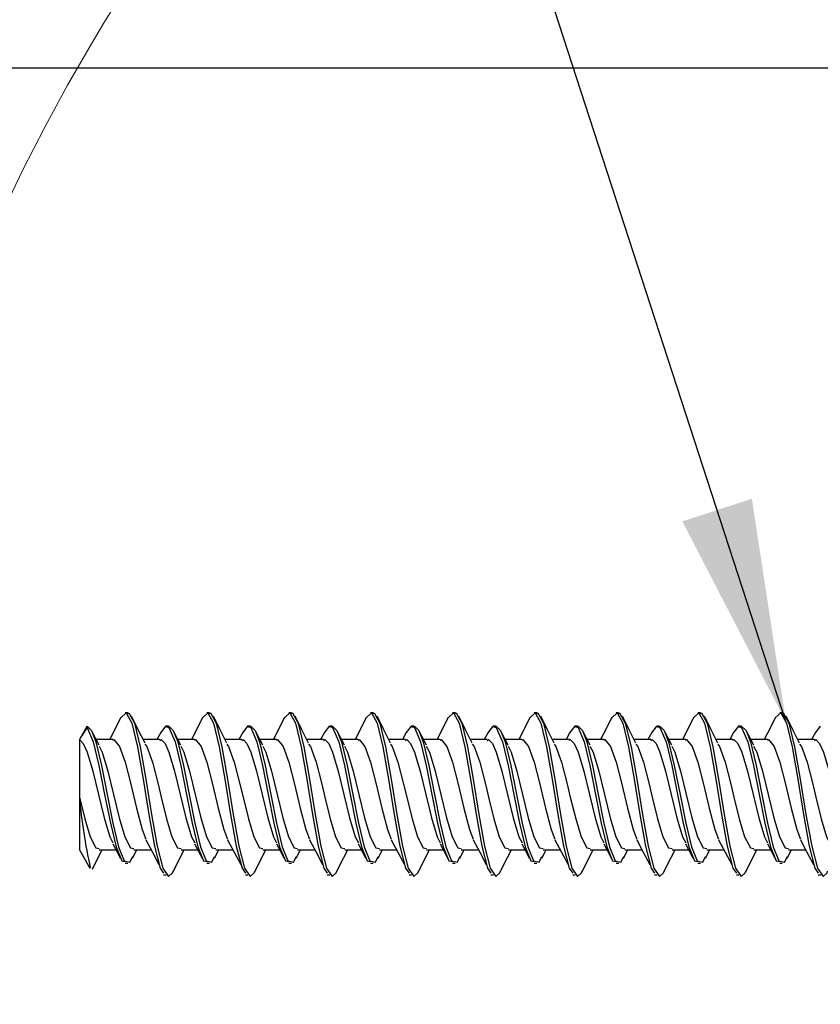
# Model space of a CAD drawing. Units: inches. Extents: x 0.2 to 10.8, y 0.2 to 8.2.
# Drawn here: x 5.8 to 6.1, y 6.9 to 7.2 of the extents above; entities that cross this region are included whole.
import ezdxf

# ---------------------------------------------------------------- set-up
doc = ezdxf.new("R2010")
doc.units = ezdxf.units.IN
doc.header["$MEASUREMENT"] = 0
doc.layers.add('SLD-0', color=179, linetype='Continuous')
doc.styles.add('SLDTEXTSTYLE3', font='TAHOMA.TTF')
doc.styles.get("Standard").update_dxf_attribs({"font": 'GOTHIC.TTF'})
doc.dimstyles.new('SLDDIMSTYLE0', dxfattribs={"dimtxt": 0.18, "dimasz": 0.0849609375, "dimexe": 0, "dimexo": 0.0625, "dimgap": 0, "dimtad": 0, "dimtih": 1, "dimtoh": 1, "dimdec": 0, "dimrnd": 1e-09, "dimzin": 0, "dimdsep": 46, "dimlunit": 5, "dimtxsty": 'Standard', "dimsah": 1, "dimcen": 0.09, "dimadec": 0, "dimazin": 0, "dimtfac": 0.0849609375, "dimtdec": 0, "dimtofl": 0, "dimtmove": 0, "dimatfit": 3, "dimfxl": 1, "dimfrac": 2, "dimtolj": 1, "dimtzin": 0, "dimarcsym": 0})
doc.dimstyles.new('SLDDIMSTYLE2', dxfattribs={"dimtxt": 0.0849609375, "dimasz": 0.0849609375, "dimexe": 0, "dimexo": 0.0625, "dimgap": 0.021240234375, "dimtad": 0, "dimdec": 6, "dimlfac": 8, "dimrnd": 1e-09, "dimzin": 12, "dimdsep": 46, "dimlunit": 5, "dimtxsty": 'SLDTEXTSTYLE3', "dimsah": 1, "dimcen": 0.09, "dimadec": 0, "dimazin": 3, "dimtfac": 1, "dimtdec": 3, "dimtmove": 0, "dimatfit": 0, "dimfxl": 1, "dimfrac": 2, "dimtolj": 1, "dimtzin": 12, "dimarcsym": 0})

# ---------------------------------------------------------------- blocks, each defined once
blk = doc.blocks.new('_D')
at = {"layer": 'SLD-0', "color": 7}
for p, q in [((5.58788768155092, 7.214456406745529), (5.58788768155092, 7.377842825014761)), ((6.246041028383149, 7.214456406745529), (5.527887681550919, 7.214456406745529)), ((5.57983984681186, 6.961910112996534), (5.579839846811859, 7.045552083424021)), ((6.29454102838315, 6.776956406745529), (5.527887681550919, 6.776956406745529)), ((5.58788768155092, 6.776956406745529), (5.58788768155092, 6.613569988476298))]:
    blk.add_line(p, q, dxfattribs=at)
for points in [[(5.58788768155092, 7.214456406745529), (5.600958595012458, 7.299417344245529), (5.574816768089382, 7.299417344245529)], [(5.58788768155092, 6.776956406745529), (5.574816768089382, 6.691995469245529), (5.600958595012458, 6.691995469245529)]]:
    blk.add_solid(points, dxfattribs=at)
at = {"layer": 'SLD-0', "color": 7, "char_height": 0.08333333333333333, "attachment_point": 1, "rotation": 90.00000000000041, "style": 'SLDTEXTSTYLE3'}
for s, insert in [('"', (5.543348780234363, 7.057048994777386)), ('2', (5.594305577996359, 6.973407024349901)), ('1', (5.480895085871437, 6.973407024349899)), ('3', (5.543348780234364, 6.889765053922413))]:
    blk.add_mtext(s, dxfattribs=dict(at, insert=insert))

msp = doc.modelspace()

# ---------------------------------------------------------------- linework, layer by layer
at = {"color": 7, "linetype": 'Continuous', "lineweight": 25}
for p, q in [((5.840503133741183, 6.968362651113595), (5.839526565022587, 6.968362651113595)), ((5.871753112738758, 6.968362651113595), (5.870776580686407, 6.968362651113595)), ((5.903003128402577, 6.968362651113595), (5.902026559683982, 6.968362651113595)), ((5.934253144066396, 6.968362651113595), (5.933276575347802, 6.968362651113595)), ((5.965503123063972, 6.968362651113595), (5.964526554345378, 6.968362651113595)), ((5.996753138727791, 6.968362651113595), (5.995776570009197, 6.968362651113595)), ((6.028003117725367, 6.968362651113595), (6.027026549006773, 6.968362651113595)), ((6.059253133389186, 6.968362651113595), (6.058276564670591, 6.968362651113595)), ((6.090503130719884, 6.968362651113595), (6.089526562001289, 6.968362651113595)), ((5.824883790843831, 6.963130231558952), (5.822041020350425, 6.958206395106198)), ((5.824972889814552, 6.962687890002253), (5.824972889814552, 6.96328041649067)), ((5.856025494425547, 6.963279243170891), (5.855048925706952, 6.963279243170891)), ((5.887275510089366, 6.963279243170891), (5.886298941370772, 6.963279243170891)), ((5.918525489086942, 6.963279243170891), (5.917548920368347, 6.963279243170891)), ((5.949775504750761, 6.963279243170891), (5.948798936032166, 6.963279243170891)), ((5.981025483748337, 6.963279243170891), (5.980048915029743, 6.963279243170891)), ((6.012275499412156, 6.963279243170891), (6.011298930693561, 6.963279243170891)), ((6.043525478409732, 6.963279243170891), (6.04254894635738, 6.963279243170891)), ((6.074775494073551, 6.963279243170891), (6.073798925354956, 6.963279243170891)), ((5.822041020350425, 6.958206395106198), (5.822041020350425, 6.958099036346415)), ((5.822041020350425, 6.958099036346415), (5.822041020350425, 6.93611982358549)), ((5.834797242989453, 6.958206395106198), (5.828401696871347, 6.958206395106198)), ((5.852791751782018, 6.958206395106198), (5.846365406019713, 6.958206395106198)), ((5.866047221987029, 6.958206395106198), (5.859651712535166, 6.958206395106198)), ((5.884041767445837, 6.958206395106198), (5.877615421683532, 6.958206395106198)), ((5.897297237650847, 6.958206395106198), (5.890901691532742, 6.958206395106198)), ((5.915291746443413, 6.958206395106198), (5.908865437347351, 6.958206395106198)), ((5.928547253314666, 6.958206395106198), (5.922151707196561, 6.958206395106198)), ((5.946541762107232, 6.958206395106198), (5.940115416344927, 6.958206395106198)), ((5.959797232312242, 6.958206395106198), (5.95340172286038, 6.958206395106198)), ((5.977791777771051, 6.958206395106198), (5.971365432008746, 6.958206395106198)), ((5.991047247976062, 6.958206395106198), (5.984651701857956, 6.958206395106198)), ((6.009041756768627, 6.958206395106198), (6.002615411006322, 6.958206395106198)), ((6.022297226973637, 6.958206395106198), (6.015901717521775, 6.958206395106198)), ((6.040291772432446, 6.958206395106198), (6.033865426670141, 6.958206395106198)), ((6.053547242637457, 6.958206395106198), (6.047151696519351, 6.958206395106198)), ((6.071541751430022, 6.958206395106198), (6.065115405667717, 6.958206395106198)), ((6.084797258301275, 6.958206395106198), (6.07840171218317, 6.958206395106198)), ((6.102791767093841, 6.958206395106198), (6.096365421331535, 6.958206395106198)), ((5.822041020350425, 6.93611982358549), (5.822041020350425, 6.916318292334469)), ((5.821911515179813, 6.91624319986861), (5.826088276929505, 6.909009096770919)), ((5.829622499435199, 6.916019095790813), (5.836004222379657, 6.916019095790813)), ((5.842879546288661, 6.916019095790813), (5.849454463667988, 6.916019095790813)), ((5.860872515099017, 6.916019095790813), (5.867254201377233, 6.916019095790813)), ((5.874129525286238, 6.916019095790813), (5.880704479331808, 6.916019095790813)), ((5.892122494096593, 6.916019095790813), (5.898504217041052, 6.916019095790813)), ((5.905379540950057, 6.916019095790813), (5.911954458329383, 6.916019095790813)), ((5.923372509760412, 6.916019095790813), (5.929754196038628, 6.916019095790813)), ((5.936629556613876, 6.916019095790813), (5.943204473993203, 6.916019095790813)), ((5.954622525424232, 6.916019095790813), (5.961004211702447, 6.916019095790813)), ((5.967879535611452, 6.916019095790813), (5.974454452990779, 6.916019095790813)), ((5.985872504421807, 6.916019095790813), (5.992254227366266, 6.916019095790813)), ((5.999129551275271, 6.916019095790813), (6.005704468654598, 6.916019095790813)), ((6.017122520085627, 6.916019095790813), (6.023504206363842, 6.916019095790813)), ((6.030379530272847, 6.916019095790813), (6.036954447652174, 6.916019095790813)), ((6.048372499083202, 6.916019095790813), (6.054754222027661, 6.916019095790813)), ((6.061629545936666, 6.916019095790813), (6.068204463315992, 6.916019095790813)), ((6.079622514747022, 6.916019095790813), (6.086004201025237, 6.916019095790813)), ((6.092879543267363, 6.916019095790813), (6.09945446064669, 6.916019095790813)), ((5.839527371679935, 6.910940967787115), (5.840503940398531, 6.910940967787115)), ((5.870777387343755, 6.910940967787115), (5.871753956062349, 6.910940967787115)), ((5.902027403007573, 6.910940967787115), (5.903003935059925, 6.910940967787115)), ((5.93327738200515, 6.910940967787115), (5.934253950723744, 6.910940967787115)), ((5.964527397668968, 6.910940967787115), (5.96550392972132, 6.910940967787115)), ((5.995777376666545, 6.910940967787115), (5.996753945385139, 6.910940967787115)), ((6.027027392330364, 6.910940967787115), (6.028003961048959, 6.910940967787115)), ((6.058277371327939, 6.910940967787115), (6.059253940046535, 6.910940967787115)), ((6.089527386991759, 6.910940967787115), (6.090503955710354, 6.910940967787115)), ((5.827203664044458, 6.909248454005844), (5.826981979938705, 6.908552088716982)), ((5.854211248717202, 6.906426619937246), (5.855187817435796, 6.906426619937246)), ((5.885461227714778, 6.906426619937246), (5.886437796433373, 6.906426619937246)), ((5.916711243378597, 6.906426619937246), (5.917687812097191, 6.906426619937246)), ((5.947961259042415, 6.906426619937246), (5.948937791094767, 6.906426619937246)), ((5.979211238039992, 6.906426619937246), (5.980187806758586, 6.906426619937246)), ((6.010461253703811, 6.906426619937246), (6.011437822422406, 6.906426619937246)), ((6.041711232701386, 6.906426619937246), (6.042687801419982, 6.906426619937246)), ((6.072961248365206, 6.906426619937246), (6.073937817083801, 6.906426619937246)), ((6.104211245695903, 6.906426619937246), (6.105187796081377, 6.906426619937246))]:
    msp.add_line(p, q, dxfattribs=at)
at = {"color": 7, "linetype": 'Continuous', "lineweight": 25, "flags": 128}
for points in [[(5.83783515122861, 6.96644427327486), (5.839906243969837, 6.968273478810388), (5.842072192281951, 6.964366910606063), (5.844238103927822, 6.955369894540361), (5.846404088906178, 6.942963211196759), (5.848570110550778, 6.929464167138867), (5.850736205527864, 6.917393053252073), (5.852902373837436, 6.909005576811582), (5.854213522024273, 6.907105972089312)], [(5.84050298707621, 6.967937909353582), (5.840882812688432, 6.968273478810388), (5.843048761000546, 6.964366910606063), (5.845214672646416, 6.955369894540361), (5.847380657624773, 6.942963211196759), (5.849546679269372, 6.929464167138867), (5.851712774246459, 6.917393053252073), (5.85387894255603, 6.909005576811582), (5.856045220864332, 6.905867533062532), (5.857600566230183, 6.907215677488653), (5.857819280370245, 6.907811723936407)], [(5.847107200783769, 6.956735638763167), (5.844539170449875, 6.961828433264104), (5.841973413423053, 6.967013920027585)], [(5.869085130226186, 6.96644427327486), (5.871156259633656, 6.968273478810388), (5.873322171279526, 6.964366910606063), (5.87548811959164, 6.955369894540361), (5.877654104569997, 6.942963211196759), (5.879820089548354, 6.929464167138867), (5.88198618452544, 6.917393053252073), (5.884152352835012, 6.909005576811582), (5.885463537688093, 6.907105972089312)], [(5.871753002740029, 6.967937909353582), (5.872132828352251, 6.968273478810388), (5.874298739998122, 6.964366910606063), (5.876464688310235, 6.955369894540361), (5.878630636622349, 6.942963211196759), (5.880796658266949, 6.929464167138867), (5.882962753244034, 6.917393053252073), (5.885128921553607, 6.909005576811582), (5.887295199861908, 6.905867533062532), (5.888850581894002, 6.907215677488653), (5.889069259367822, 6.907811723936407)], [(5.878357179781346, 6.956735638763167), (5.875789149447451, 6.961828433264104), (5.873223392420629, 6.967013920027585)], [(5.900335145890006, 6.96644427327486), (5.902406275297476, 6.968273478810388), (5.904572186943346, 6.964366910606063), (5.906738135255459, 6.955369894540361), (5.908904083567573, 6.942963211196759), (5.911070105212173, 6.929464167138867), (5.913236200189258, 6.917393053252073), (5.915402368498831, 6.909005576811582), (5.916713516685668, 6.907105972089312)], [(5.903003018403848, 6.967937909353582), (5.903382807349827, 6.968273478810388), (5.905548755661941, 6.964366910606063), (5.907714667307811, 6.955369894540361), (5.909880652286168, 6.942963211196759), (5.912046673930767, 6.929464167138867), (5.914212768907854, 6.917393053252073), (5.916378937217425, 6.909005576811582), (5.918545215525727, 6.905867533062532), (5.920100560891578, 6.907215677488653), (5.92031927503164, 6.907811723936407)], [(5.909607195445164, 6.956735638763167), (5.907039165111271, 6.961828433264104), (5.904473408084447, 6.967013920027585)], [(5.931585124887581, 6.96644427327486), (5.933656254295051, 6.968273478810388), (5.935822165940921, 6.964366910606063), (5.937988114253035, 6.955369894540361), (5.940154099231392, 6.942963211196759), (5.942320120875991, 6.929464167138867), (5.944486179186835, 6.917393053252073), (5.94665238416265, 6.909005576811582), (5.947963532349488, 6.907105972089312)], [(5.934252997401424, 6.967937909353582), (5.934632823013646, 6.968273478810388), (5.936798734659517, 6.964366910606063), (5.93896468297163, 6.955369894540361), (5.941130631283744, 6.942963211196759), (5.943296652928344, 6.929464167138867), (5.945462747905429, 6.917393053252073), (5.947628916215002, 6.909005576811582), (5.949795194523303, 6.905867533062532), (5.951350576555397, 6.907215677488653), (5.951569254029216, 6.907811723936407)], [(5.940857174442741, 6.956735638763167), (5.938289180775089, 6.961828433264104), (5.935723387082024, 6.967013920027585)], [(5.962835140551401, 6.96644427327486), (5.96490626995887, 6.968273478810388), (5.967072181604741, 6.964366910606063), (5.969238129916854, 6.955369894540361), (5.971404078228968, 6.942963211196759), (5.973570099873568, 6.929464167138867), (5.975736194850654, 6.917393053252073), (5.977902363160226, 6.909005576811582), (5.979213511347064, 6.907105972089312)], [(5.965503013065243, 6.967937909353582), (5.965882838677465, 6.968273478810388), (5.968048750323335, 6.964366910606063), (5.970214661969206, 6.955369894540361), (5.972380646947562, 6.942963211196759), (5.974546668592162, 6.929464167138867), (5.976712763569249, 6.917393053252073), (5.978878931878821, 6.909005576811582), (5.981045210187122, 6.905867533062532), (5.982600592219216, 6.907215677488653), (5.982819269693035, 6.907811723936407)], [(5.972107190106559, 6.956735638763167), (5.969539159772665, 6.961828433264104), (5.966973402745842, 6.967013920027585)], [(5.99408515621522, 6.96644427327486), (5.996156248956447, 6.968273478810388), (5.99832219726856, 6.964366910606063), (6.00048810891443, 6.955369894540361), (6.002654093892787, 6.942963211196759), (6.004820115537387, 6.929464167138867), (6.006986210514473, 6.917393053252073), (6.009152378824045, 6.909005576811582), (6.010463527010883, 6.907105972089312)], [(5.996752992062819, 6.967937909353582), (5.997132817675041, 6.968273478810388), (5.999298729320912, 6.964366910606063), (6.001464677633026, 6.955369894540361), (6.003630662611382, 6.942963211196759), (6.005796684255982, 6.929464167138867), (6.007962742566825, 6.917393053252073), (6.01012894754264, 6.909005576811582), (6.012295225850941, 6.905867533062532), (6.013850571216793, 6.907215677488653), (6.014069285356855, 6.907811723936407)], [(6.003357169104135, 6.956735638763167), (6.000789175436484, 6.961828433264104), (5.998223418409662, 6.967013920027585)], [(6.025335135212796, 6.96644427327486), (6.027406264620265, 6.968273478810388), (6.029572176266136, 6.964366910606063), (6.03173812457825, 6.955369894540361), (6.033904072890363, 6.942963211196759), (6.036070094534963, 6.929464167138867), (6.038236189512049, 6.917393053252073), (6.040402357821621, 6.909005576811582), (6.041713542674701, 6.907105972089312)], [(6.028003007726638, 6.967937909353582), (6.02838283333886, 6.968273478810388), (6.03054874498473, 6.964366910606063), (6.032714693296844, 6.955369894540361), (6.034880641608958, 6.942963211196759), (6.037046663253558, 6.929464167138867), (6.039212758230644, 6.917393053252073), (6.041378926540216, 6.909005576811582), (6.043545204848518, 6.905867533062532), (6.045100586880611, 6.907215677488653), (6.045319264354431, 6.907811723936407)], [(6.034607184767955, 6.956735638763167), (6.03203915443406, 6.961828433264104), (6.029473397407237, 6.967013920027585)], [(6.056585150876614, 6.96644427327486), (6.058656243617841, 6.968273478810388), (6.060822191929955, 6.964366910606063), (6.062988103575825, 6.955369894540361), (6.065154088554182, 6.942963211196759), (6.067320110198782, 6.929464167138867), (6.069486205175868, 6.917393053252073), (6.07165237348544, 6.909005576811582), (6.072963521672277, 6.907105972089312)], [(6.059252986724214, 6.967937909353582), (6.059632812336436, 6.968273478810388), (6.06179876064855, 6.964366910606063), (6.06396467229442, 6.955369894540361), (6.066130657272777, 6.942963211196759), (6.068296678917377, 6.929464167138867), (6.070462773894462, 6.917393053252073), (6.072628942204035, 6.909005576811582), (6.074795220512336, 6.905867533062532), (6.076350565878188, 6.907215677488653), (6.07656928001825, 6.907811723936407)], [(6.065857200431774, 6.956735638763167), (6.063289170097879, 6.961828433264104), (6.060723413071057, 6.967013920027585)], [(6.087835129874191, 6.96644427327486), (6.08990625928166, 6.968273478810388), (6.092072189260652, 6.964366910606063), (6.094238119239645, 6.955369894540361), (6.096404085884879, 6.942963211196759), (6.098570107529479, 6.929464167138867), (6.100736202506566, 6.917393053252073), (6.102902370816137, 6.909005576811582), (6.104213537336097, 6.907105972089312)], [(6.090503002388033, 6.967937909353582), (6.090882828000255, 6.968273478810388), (6.093048739646125, 6.964366910606063), (6.095214687958239, 6.955369894540361), (6.097380654603475, 6.942963211196759), (6.099546676248075, 6.929464167138867), (6.101712752892039, 6.917393053252073), (6.103878939534733, 6.909005576811582), (6.106045199509913, 6.905867533062532), (6.107600581542006, 6.907215677488653), (6.107819277348947, 6.907811723936407)], [(6.09710717942935, 6.956735638763167), (6.094539167428577, 6.961828433264104), (6.091973410401754, 6.967013920027585)], [(5.824972889814552, 6.96328041649067), (5.82665341373433, 6.961635422160452), (5.828344497532119, 6.957202620035226), (5.830511765828984, 6.94824667016179), (5.832678850794633, 6.937210424320111), (5.834845715762825, 6.926157165341635), (5.837012434066043, 6.91715017605781), (5.839178969038046, 6.911872583691674), (5.84134539401132, 6.911309390197734), (5.842440358028869, 6.913461258672498)], [(5.837839954506456, 6.966573338450554), (5.834849272388404, 6.96058236765876), (5.833628836486984, 6.958206395106198)], [(5.854976436544353, 6.963268683292879), (5.853157570889378, 6.960871590984294), (5.851660818179993, 6.958206395106198)], [(5.855049072371925, 6.963117911701272), (5.856222868812128, 6.962687890002253), (5.858617944477343, 6.957202620035226), (5.860785212774208, 6.94824667016179), (5.862952261073614, 6.937210424320111), (5.865119162708049, 6.926157165341635), (5.867285844345024, 6.91715017605781), (5.86945241598327, 6.911872583691674), (5.870785380584749, 6.911526454356856)], [(5.85601984782411, 6.963099725244697), (5.856222868812128, 6.96328041649067), (5.857903429398148, 6.961635422160452), (5.859594513195938, 6.957202620035226), (5.861761781492802, 6.94824667016179), (5.863928829792209, 6.937210424320111), (5.866095731426643, 6.926157165341635), (5.868262413063619, 6.91715017605781), (5.870428984701865, 6.911872583691674), (5.872595373008895, 6.911309390197734), (5.873690373692687, 6.913461258672498)], [(5.869089933504032, 6.966573338450554), (5.866099288052223, 6.96058236765876), (5.86487881548456, 6.958206395106198)], [(5.886226415541929, 6.963268683292879), (5.884407586553197, 6.960871590984294), (5.882910797177569, 6.958206395106198)], [(5.886299088035743, 6.963117911701272), (5.887472884475947, 6.962687890002253), (5.889867923474918, 6.957202620035226), (5.892035191771784, 6.94824667016179), (5.894202276737434, 6.937210424320111), (5.896369141705624, 6.926157165341635), (5.898535860008843, 6.91715017605781), (5.900702394980846, 6.911872583691674), (5.902035359582325, 6.911526454356856)], [(5.887269826821687, 6.963099725244697), (5.887472884475947, 6.96328041649067), (5.889153408395725, 6.961635422160452), (5.890844492193514, 6.957202620035226), (5.893011760490379, 6.94824667016179), (5.895178845456028, 6.937210424320111), (5.89734571042422, 6.926157165341635), (5.899512428727438, 6.91715017605781), (5.901678963699441, 6.911872583691674), (5.903845388672715, 6.911309390197734), (5.904940352690264, 6.913461258672498)], [(5.900339949167851, 6.966573338450554), (5.897349267049799, 6.96058236765876), (5.896128831148379, 6.958206395106198)], [(5.917476431205748, 6.963268683292879), (5.915657602217016, 6.960871590984294), (5.914160812841388, 6.958206395106198)], [(5.91754906703332, 6.963117911701272), (5.918722863473523, 6.962687890002253), (5.921117939138738, 6.957202620035226), (5.923285207435603, 6.94824667016179), (5.925452255735009, 6.937210424320111), (5.927619157369444, 6.926157165341635), (5.929785839006419, 6.91715017605781), (5.931952410644665, 6.911872583691674), (5.933285375246144, 6.911526454356856)], [(5.918519842485505, 6.963099725244697), (5.918722863473523, 6.96328041649067), (5.920403424059543, 6.961635422160452), (5.922094507857333, 6.957202620035226), (5.924261776154197, 6.94824667016179), (5.926428824453605, 6.937210424320111), (5.928595726088038, 6.926157165341635), (5.930762407725013, 6.91715017605781), (5.93292897936326, 6.911872583691674), (5.935095367670291, 6.911309390197734), (5.936190368354083, 6.913461258672498)], [(5.93158996483167, 6.966573338450554), (5.928599282713619, 6.96058236765876), (5.927378810145955, 6.958206395106198)], [(5.948726410203324, 6.963268683292879), (5.946907581214592, 6.960871590984294), (5.945410791838964, 6.958206395106198)], [(5.948799082697139, 6.963117911701272), (5.949972879137342, 6.962687890002253), (5.952367954802557, 6.957202620035226), (5.954535223099422, 6.94824667016179), (5.956702271398829, 6.937210424320111), (5.958869136367019, 6.926157165341635), (5.961035854670238, 6.91715017605781), (5.963202389642241, 6.911872583691674), (5.96453535424372, 6.911526454356856)], [(5.949769821483081, 6.963099725244697), (5.949972879137342, 6.96328041649067), (5.95165340305712, 6.961635422160452), (5.953344486854909, 6.957202620035226), (5.955511755151774, 6.94824667016179), (5.957678840117423, 6.937210424320111), (5.959845705085614, 6.926157165341635), (5.962012423388833, 6.91715017605781), (5.964178958360836, 6.911872583691674), (5.96634538333411, 6.911309390197734), (5.967440347351658, 6.913461258672498)], [(5.962839943829246, 6.966573338450554), (5.959849261711194, 6.96058236765876), (5.958628825809774, 6.958206395106198)], [(5.979976425867143, 6.963268683292879), (5.978157596878411, 6.960871590984294), (5.976660807502783, 6.958206395106198)], [(5.980049061694714, 6.963117911701272), (5.981222894801161, 6.962687890002253), (5.983617933800133, 6.957202620035226), (5.985785202096998, 6.94824667016179), (5.987952287062647, 6.937210424320111), (5.990119152030839, 6.926157165341635), (5.992285870334057, 6.91715017605781), (5.994452405306061, 6.911872583691674), (5.995785369907539, 6.911526454356856)], [(5.9810198371469, 6.963099725244697), (5.981222894801161, 6.96328041649067), (5.982903418720939, 6.961635422160452), (5.984594502518727, 6.957202620035226), (5.986761770815593, 6.94824667016179), (5.988928819114999, 6.937210424320111), (5.991095720749433, 6.926157165341635), (5.993262402386409, 6.91715017605781), (5.995428974024655, 6.911872583691674), (5.997595398997928, 6.911309390197734), (5.998690363015478, 6.913461258672498)], [(5.994089959493065, 6.966573338450554), (5.991099277375014, 6.96058236765876), (5.98987880480735, 6.958206395106198)], [(6.011226404864719, 6.963268683292879), (6.009407575875987, 6.960871590984294), (6.007910786500359, 6.958206395106198)], [(6.011299077358534, 6.963117911701272), (6.012472873798737, 6.962687890002253), (6.014867949463952, 6.957202620035226), (6.017035217760817, 6.94824667016179), (6.019202266060224, 6.937210424320111), (6.021369167694657, 6.926157165341635), (6.023535849331633, 6.91715017605781), (6.025702420969879, 6.911872583691674), (6.027035348905115, 6.911526454356856)], [(6.01226985281072, 6.963099725244697), (6.012472873798737, 6.96328041649067), (6.014153397718514, 6.961635422160452), (6.015844481516304, 6.957202620035226), (6.018011786479412, 6.94824667016179), (6.020178834778818, 6.937210424320111), (6.022345699747009, 6.926157165341635), (6.024512418050228, 6.91715017605781), (6.026678953022231, 6.911872583691674), (6.028845377995505, 6.911309390197734), (6.029940378679297, 6.913461258672498)], [(6.025339938490641, 6.966573338450554), (6.022349256372589, 6.96058236765876), (6.021128820471169, 6.958206395106198)], [(6.042476420528538, 6.963268683292879), (6.040657591539806, 6.960871590984294), (6.039160802164178, 6.958206395106198)], [(6.042549056356109, 6.963117911701272), (6.043722889462556, 6.962687890002253), (6.046117928461528, 6.957202620035226), (6.048285196758393, 6.94824667016179), (6.050452281724042, 6.937210424320111), (6.052619146692233, 6.926157165341635), (6.054785864995452, 6.91715017605781), (6.056952399967455, 6.911872583691674), (6.058285364568935, 6.911526454356856)], [(6.043519831808296, 6.963099725244697), (6.043722889462556, 6.96328041649067), (6.045403413382334, 6.961635422160452), (6.047094497180122, 6.957202620035226), (6.049261765476988, 6.94824667016179), (6.051428850442638, 6.937210424320111), (6.053595715410828, 6.926157165341635), (6.055762433714047, 6.91715017605781), (6.05792896868605, 6.911872583691674), (6.060095393659324, 6.911309390197734), (6.061190357676873, 6.913461258672498)], [(6.05658995415446, 6.966573338450554), (6.053599272036409, 6.96058236765876), (6.052378836134988, 6.958206395106198)], [(6.073726436192358, 6.963268683292879), (6.071907570537382, 6.960871590984294), (6.070410817827997, 6.958206395106198)], [(6.073799072019929, 6.963117911701272), (6.074972868460132, 6.962687890002253), (6.077367944125347, 6.957202620035226), (6.079535212422212, 6.94824667016179), (6.081702260721618, 6.937210424320111), (6.083869162356052, 6.926157165341635), (6.086035843993028, 6.91715017605781), (6.088202415631274, 6.911872583691674), (6.089535361899632, 6.911526454356856)], [(6.074769847472115, 6.963099725244697), (6.074972868460132, 6.96328041649067), (6.076653429046153, 6.961635422160452), (6.078344512843942, 6.957202620035226), (6.080511781140807, 6.94824667016179), (6.082678829440213, 6.937210424320111), (6.084845731074648, 6.926157165341635), (6.087012412711623, 6.91715017605781), (6.089178966016748, 6.911872583691674), (6.091345390990021, 6.911309390197734), (6.09244035500757, 6.913461258672498)], [(6.087839933152036, 6.966573338450554), (6.084849287700227, 6.96058236765876), (6.083628815132564, 6.958206395106198)], [(6.104976415189933, 6.963268683292879), (6.103157586201201, 6.960871590984294), (6.101660796825572, 6.958206395106198)], [(5.824972889814552, 6.962687890002253), (5.827367928813524, 6.957202620035226), (5.829535197110389, 6.94824667016179), (5.831702282076038, 6.937210424320111), (5.833869147044229, 6.926157165341635), (5.836035865347448, 6.91715017605781), (5.838202400319451, 6.911872583691674), (5.839535364920931, 6.911526454356856)], [(5.829567170074368, 6.955953034470546), (5.828162926296311, 6.958668096439252), (5.826760185834223, 6.961432437838677)], [(5.860817149071944, 6.955953034470546), (5.859412941960131, 6.958668096439252), (5.858010201498042, 6.961432437838677)], [(5.892067164735763, 6.955953034470546), (5.890662920957706, 6.958668096439252), (5.889260180495618, 6.961432437838677)], [(5.923317143733339, 6.955953034470546), (5.921912936621526, 6.958668096439252), (5.920510196159436, 6.961432437838677)], [(5.954567159397158, 6.955953034470546), (5.953162952285345, 6.958668096439252), (5.951760175157013, 6.961432437838677)], [(5.985817175060977, 6.955953034470546), (5.984412931282921, 6.958668096439252), (5.983010190820831, 6.961432437838677)], [(6.017067154058553, 6.955953034470546), (6.01566294694674, 6.958668096439252), (6.014260169818407, 6.961432437838677)], [(6.048317169722372, 6.955953034470546), (6.046912925944316, 6.958668096439252), (6.045510185482227, 6.961432437838677)], [(6.079567148719947, 6.955953034470546), (6.078162941608134, 6.958668096439252), (6.076760201146046, 6.961432437838677)], [(5.822041020350425, 6.958099036346415), (5.823512033357157, 6.956559054136421), (5.8249999861682, 6.953304265069356), (5.827167254465064, 6.946086001788682), (5.829334302764471, 6.937191651203646), (5.831501167732662, 6.928282634121372), (5.83366788603588, 6.921023304648432), (5.834844799106746, 6.918713038003496)], [(5.829546123650831, 6.955561145664345), (5.830712476843686, 6.953304265069356), (5.832879745140551, 6.946086001788682), (5.835046793439957, 6.937191651203646), (5.837213695074392, 6.928282634121372), (5.839380376711367, 6.921023304648432), (5.841546948349613, 6.9167700204494), (5.842879546288661, 6.916490770341988)], [(5.834797242989453, 6.957923625039449), (5.835170322012945, 6.958146555797467), (5.837336233658815, 6.955508932934178), (5.839502181970929, 6.94943641641774), (5.841668166949286, 6.941061846494819), (5.843834188593886, 6.931949845090771), (5.846000246904729, 6.923802312545095), (5.847412080595105, 6.920111635180115)], [(5.84709891421283, 6.956344336616857), (5.847784682957438, 6.955508932934178), (5.849950631269551, 6.94943641641774), (5.852116579581665, 6.941061846494819), (5.853291036014244, 6.93611982358549), (5.855333052424696, 6.927797466392737), (5.857373345521723, 6.921023304648432), (5.859539917159969, 6.9167700204494), (5.860872515099017, 6.916490770341988)], [(5.852791751782018, 6.957827999477456), (5.853291036014244, 6.958099036346415), (5.854762012354733, 6.956559054136421), (5.856249965165775, 6.953304265069356), (5.858417233462641, 6.946086001788682), (5.86058431842829, 6.937191651203646), (5.86275118339648, 6.928282634121372), (5.864917901699699, 6.921023304648432), (5.866094814770566, 6.918713038003496)], [(5.860796102648407, 6.955561145664345), (5.861962455841263, 6.953304265069356), (5.864129724138127, 6.946086001788682), (5.866296809103777, 6.937191651203646), (5.868463674071967, 6.928282634121372), (5.870630392375186, 6.921023304648432), (5.872796927347189, 6.9167700204494), (5.874129525286238, 6.916490770341988)], [(5.866047221987029, 6.957923625039449), (5.866420337676765, 6.958146555797467), (5.868586249322635, 6.955508932934178), (5.870752197634748, 6.94943641641774), (5.872918145946862, 6.941061846494819), (5.875084167591462, 6.931949845090771), (5.877250262568547, 6.923802312545095), (5.878662096258925, 6.920111635180115)], [(5.878348929876649, 6.956344336616857), (5.879034698621257, 6.955508932934178), (5.881200610267127, 6.94943641641774), (5.883366595245484, 6.941061846494819), (5.88454101501182, 6.93611982358549), (5.886583068088515, 6.927797466392737), (5.888623361185542, 6.921023304648432), (5.890789896157545, 6.9167700204494), (5.892122494096593, 6.916490770341988)], [(5.884041767445837, 6.957827999477456), (5.88454101501182, 6.958099036346415), (5.886012028018552, 6.956559054136421), (5.887499980829594, 6.953304265069356), (5.889667249126459, 6.946086001788682), (5.891834297425866, 6.937191651203646), (5.8940011990603, 6.928282634121372), (5.896167880697275, 6.921023304648432), (5.897344830434385, 6.918713038003496)], [(5.892046118312226, 6.955561145664345), (5.893212471505081, 6.953304265069356), (5.895379739801946, 6.946086001788682), (5.897546788101352, 6.937191651203646), (5.899713689735787, 6.928282634121372), (5.901880371372762, 6.921023304648432), (5.904046943011009, 6.9167700204494), (5.905379540950057, 6.916490770341988)], [(5.897297237650847, 6.957923625039449), (5.89767031667434, 6.958146555797467), (5.89983622832021, 6.955508932934178), (5.902002176632324, 6.94943641641774), (5.904168161610681, 6.941061846494819), (5.90633418325528, 6.931949845090771), (5.908500241566124, 6.923802312545095), (5.9099120752565, 6.920111635180115)], [(5.909598908874225, 6.956344336616857), (5.910284677618833, 6.955508932934178), (5.912450625930946, 6.94943641641774), (5.91461657424306, 6.941061846494819), (5.915791030675639, 6.93611982358549), (5.917833083752334, 6.927797466392737), (5.919873340183118, 6.921023304648432), (5.922039911821364, 6.9167700204494), (5.923372509760412, 6.916490770341988)], [(5.915291746443413, 6.957827999477456), (5.915791030675639, 6.958099036346415), (5.917262043682372, 6.956559054136421), (5.918749959827171, 6.953304265069356), (5.920917228124035, 6.946086001788682), (5.923084313089685, 6.937191651203646), (5.925251178057876, 6.928282634121372), (5.927417896361095, 6.921023304648432), (5.928594809431961, 6.918713038003496)], [(5.923296097309803, 6.955561145664345), (5.924462450502658, 6.953304265069356), (5.926629755465766, 6.946086001788682), (5.928796803765172, 6.937191651203646), (5.930963668733363, 6.928282634121372), (5.933130387036582, 6.921023304648432), (5.935296922008584, 6.9167700204494), (5.936629556613876, 6.916490770341988)], [(5.928547253314666, 6.957923625039449), (5.928920332338159, 6.958146555797467), (5.93108624398403, 6.955508932934178), (5.933252192296143, 6.94943641641774), (5.935418140608257, 6.941061846494819), (5.937584162252857, 6.931949845090771), (5.939750257229942, 6.923802312545095), (5.94116209092032, 6.920111635180115)], [(5.940848924538044, 6.956344336616857), (5.941534693282652, 6.955508932934178), (5.943700604928522, 6.94943641641774), (5.945866589906879, 6.941061846494819), (5.947041009673215, 6.93611982358549), (5.94908306274991, 6.927797466392737), (5.951123355846937, 6.921023304648432), (5.95328989081894, 6.9167700204494), (5.954622525424232, 6.916490770341988)], [(5.946541762107232, 6.957827999477456), (5.947041009673215, 6.958099036346415), (5.948512022679947, 6.956559054136421), (5.949999975490989, 6.953304265069356), (5.952167243787854, 6.946086001788682), (5.95433429208726, 6.937191651203646), (5.956501193721695, 6.928282634121372), (5.95866787535867, 6.921023304648432), (5.95984482509578, 6.918713038003496)], [(5.954546112973621, 6.955561145664345), (5.955712466166476, 6.953304265069356), (5.957879734463341, 6.946086001788682), (5.960046819428991, 6.937191651203646), (5.962213684397182, 6.928282634121372), (5.9643804027004, 6.921023304648432), (5.966546937672404, 6.9167700204494), (5.967879535611452, 6.916490770341988)], [(5.959797232312242, 6.957923625039449), (5.960170311335735, 6.958146555797467), (5.962336259647849, 6.955508932934178), (5.964502171293719, 6.94943641641774), (5.966668156272076, 6.941061846494819), (5.968834177916675, 6.931949845090771), (5.971000272893762, 6.923802312545095), (5.972412106584138, 6.920111635180115)], [(5.972098940201863, 6.956344336616857), (5.972784672280228, 6.955508932934178), (5.974950620592342, 6.94943641641774), (5.977116568904455, 6.941061846494819), (5.978291025337034, 6.93611982358549), (5.98033307841373, 6.927797466392737), (5.982373371510756, 6.921023304648432), (5.984539906482759, 6.9167700204494), (5.985872504421807, 6.916490770341988)], [(5.977791777771051, 6.957827999477456), (5.978291025337034, 6.958099036346415), (5.979762038343766, 6.956559054136421), (5.981249954488566, 6.953304265069356), (5.98341722278543, 6.946086001788682), (5.98558430775108, 6.937191651203646), (5.987751172719271, 6.928282634121372), (5.98991789102249, 6.921023304648432), (5.991094804093356, 6.918713038003496)], [(5.98579612863744, 6.955561145664345), (5.986962481830295, 6.953304265069356), (5.989129750127161, 6.946086001788682), (5.991296798426567, 6.937191651203646), (5.993463663394758, 6.928282634121372), (5.995630381697977, 6.921023304648432), (5.997796953336223, 6.9167700204494), (5.999129551275271, 6.916490770341988)], [(5.991047247976062, 6.957923625039449), (5.991420326999554, 6.958146555797467), (5.993586238645425, 6.955508932934178), (5.995752186957538, 6.94943641641774), (5.997918135269652, 6.941061846494819), (6.000084156914252, 6.931949845090771), (6.002250251891338, 6.923802312545095), (6.003662085581714, 6.920111635180115)], [(6.003348919199439, 6.956344336616857), (6.004034687944046, 6.955508932934178), (6.006200599589917, 6.94943641641774), (6.008366584568274, 6.941061846494819), (6.00954100433461, 6.93611982358549), (6.011583057411305, 6.927797466392737), (6.013623350508332, 6.921023304648432), (6.015789922146578, 6.9167700204494), (6.017122520085627, 6.916490770341988)], [(6.009041756768627, 6.957827999477456), (6.00954100433461, 6.958099036346415), (6.011012017341343, 6.956559054136421), (6.012499970152384, 6.953304265069356), (6.014667238449249, 6.946086001788682), (6.016834286748656, 6.937191651203646), (6.01900118838309, 6.928282634121372), (6.021167870020065, 6.921023304648432), (6.022344819757175, 6.918713038003496)], [(6.017046107635016, 6.955561145664345), (6.018212460827871, 6.953304265069356), (6.020379729124736, 6.946086001788682), (6.022546814090386, 6.937191651203646), (6.024713679058577, 6.928282634121372), (6.026880397361795, 6.921023304648432), (6.029046932333799, 6.9167700204494), (6.030379530272847, 6.916490770341988)], [(6.022297226973637, 6.957923625039449), (6.02267030599713, 6.958146555797467), (6.024836254309244, 6.955508932934178), (6.027002165955114, 6.94943641641774), (6.029168150933471, 6.941061846494819), (6.031334172578071, 6.931949845090771), (6.033500267555157, 6.923802312545095), (6.034912101245533, 6.920111635180115)], [(6.034598934863258, 6.956344336616857), (6.035284666941623, 6.955508932934178), (6.037450615253737, 6.94943641641774), (6.039616600232093, 6.941061846494819), (6.040791019998429, 6.93611982358549), (6.042833073075125, 6.927797466392737), (6.044873366172151, 6.921023304648432), (6.047039901144154, 6.9167700204494), (6.048372499083202, 6.916490770341988)], [(6.040291772432446, 6.957827999477456), (6.040791019998429, 6.958099036346415), (6.042262033005161, 6.956559054136421), (6.043749985816204, 6.953304265069356), (6.045917254113069, 6.946086001788682), (6.048084302412475, 6.937191651203646), (6.050251167380666, 6.928282634121372), (6.052417885683885, 6.921023304648432), (6.053594798754751, 6.918713038003496)], [(6.048296123298835, 6.955561145664345), (6.049462476491691, 6.953304265069356), (6.051629744788555, 6.946086001788682), (6.053796793087962, 6.937191651203646), (6.055963694722396, 6.928282634121372), (6.058130376359371, 6.921023304648432), (6.060296947997617, 6.9167700204494), (6.061629545936666, 6.916490770341988)], [(6.053547242637457, 6.957923625039449), (6.053920321660949, 6.958146555797467), (6.05608623330682, 6.955508932934178), (6.058252181618934, 6.94943641641774), (6.06041816659729, 6.941061846494819), (6.06258418824189, 6.931949845090771), (6.064750246552733, 6.923802312545095), (6.066162080243109, 6.920111635180115)], [(6.065848913860834, 6.956344336616857), (6.066534682605441, 6.955508932934178), (6.068700630917555, 6.94943641641774), (6.070866579229669, 6.941061846494819), (6.072041035662248, 6.93611982358549), (6.0740830520727, 6.927797466392737), (6.076123345169727, 6.921023304648432), (6.078289916807973, 6.9167700204494), (6.079622514747022, 6.916490770341988)], [(6.071541751430022, 6.957827999477456), (6.072041035662248, 6.958099036346415), (6.073512012002737, 6.956559054136421), (6.074999964813779, 6.953304265069356), (6.077167233110645, 6.946086001788682), (6.079334318076294, 6.937191651203646), (6.081501183044485, 6.928282634121372), (6.083667901347703, 6.921023304648432), (6.08484481441857, 6.918713038003496)], [(6.079546102296411, 6.955561145664345), (6.080712455489266, 6.953304265069356), (6.082879723786132, 6.946086001788682), (6.085046808751781, 6.937191651203646), (6.087213673719972, 6.928282634121372), (6.08938039202319, 6.921023304648432), (6.091546945328315, 6.9167700204494), (6.092879543267363, 6.916490770341988)], [(6.084797258301275, 6.957923625039449), (6.085170337324768, 6.958146555797467), (6.087336248970638, 6.955508932934178), (6.089502178949631, 6.94943641641774), (6.091668145594866, 6.941061846494819), (6.093834167239466, 6.931949845090771), (6.096000262216552, 6.923802312545095), (6.097412095906929, 6.920111635180115)], [(6.097098929524654, 6.956344336616857), (6.097784679936139, 6.955508932934178), (6.099950609915131, 6.94943641641774), (6.102116594893488, 6.941061846494819), (6.103291014659824, 6.93611982358549), (6.105333067736519, 6.927797466392737), (6.107373360833546, 6.921023304648432), (6.10953991413867, 6.9167700204494), (6.110872512077719, 6.916490770341988)], [(6.102791767093841, 6.957827999477456), (6.103291014659824, 6.958099036346415), (6.104762027666556, 6.956559054136421), (6.106249962144477, 6.953304265069356), (6.108417230441342, 6.946086001788682), (6.11058429707387, 6.937191651203646), (6.112751180375183, 6.928282634121372), (6.114917880345279, 6.921023304648432), (6.116094811749267, 6.918713038003496)], [(5.822041020350425, 6.93611982358549), (5.82408307342712, 6.927797466392737), (5.826123366524147, 6.921023304648432), (5.82828990149615, 6.9167700204494), (5.829622499435199, 6.916490770341988)], [(5.834811799487961, 6.918324082496743), (5.836219673224083, 6.915602567269253), (5.837628390283798, 6.912830012631374)], [(5.84739495745958, 6.919801292098558), (5.849920931612644, 6.915162572352111), (5.852448262416703, 6.910367214415162)], [(5.866061778485538, 6.918324082496743), (5.867469688887903, 6.915602567269253), (5.868878369281373, 6.912830012631374)], [(5.878644973123399, 6.919801292098558), (5.88117091061022, 6.915162572352111), (5.883698278080522, 6.910367214415162)], [(5.897311794149356, 6.918324082496743), (5.898719704551722, 6.915602567269253), (5.900128384945193, 6.912830012631374)], [(5.909894988787218, 6.919801292098558), (5.91242092627404, 6.915162572352111), (5.914948257078098, 6.910367214415162)], [(5.928561809813175, 6.918324082496743), (5.929969683549298, 6.915602567269253), (5.931378363942768, 6.912830012631374)], [(5.941144967784794, 6.919801292098558), (5.943670905271615, 6.915162572352111), (5.946198272741917, 6.910367214415162)], [(5.959811788810751, 6.918324082496743), (5.961219699213117, 6.915602567269253), (5.962628379606588, 6.912830012631374)], [(5.972394983448613, 6.919801292098558), (5.974920920935435, 6.915162572352111), (5.977448251739493, 6.910367214415162)], [(5.991061804474571, 6.918324082496743), (5.992469678210693, 6.915602567269253), (5.993878395270406, 6.912830012631374)], [(6.003644962446189, 6.919801292098558), (6.00617089993301, 6.915162572352111), (6.008698267403312, 6.910367214415162)], [(6.022311783472146, 6.918324082496743), (6.023719693874511, 6.915602567269253), (6.025128374267982, 6.912830012631374)], [(6.034894978110008, 6.919801292098558), (6.037420915596829, 6.915162572352111), (6.039948246400888, 6.910367214415162)], [(6.053561799135966, 6.918324082496743), (6.054969672872088, 6.915602567269253), (6.056378389931801, 6.912830012631374)], [(6.066144957107584, 6.919801292098558), (6.068670931260648, 6.915162572352111), (6.071198262064708, 6.910367214415162)], [(6.084811778133541, 6.918324082496743), (6.086219688535907, 6.915602567269253), (6.087628368929377, 6.912830012631374)], [(6.097394972771403, 6.919801292098558), (6.099920910258224, 6.915162572352111), (6.102448259395405, 6.910367214415162)], [(5.827332729220153, 6.909183921417997), (5.829276773429054, 6.913092836261879), (5.83077909940739, 6.916019095790813)], [(5.84238517533301, 6.912793053058333), (5.843787952461343, 6.91555739445776), (5.844026723036378, 6.916019095790813)], [(5.857804100545605, 6.907618712832754), (5.860526789092874, 6.913092836261879), (5.862029078404966, 6.916019095790813)], [(5.873635190996829, 6.912793053058333), (5.875037931458919, 6.91555739445776), (5.875276702033954, 6.916019095790813)], [(5.88905407954318, 6.907618712832754), (5.89177676809045, 6.913092836261879), (5.893279094068785, 6.916019095790813)], [(5.904885169994405, 6.912793053058333), (5.906287947122737, 6.91555739445776), (5.906526717697773, 6.916019095790813)], [(5.920304095206999, 6.907618712832754), (5.923026783754269, 6.913092836261879), (5.924529073066361, 6.916019095790813)], [(5.936135185658225, 6.912793053058333), (5.937537926120314, 6.91555739445776), (5.937776696695349, 6.916019095790813)], [(5.951554110870818, 6.907618712832754), (5.954276762751845, 6.913092836261879), (5.95577908873018, 6.916019095790813)], [(5.967385201322044, 6.912793053058333), (5.968787941784133, 6.91555739445776), (5.969026712359168, 6.916019095790813)], [(5.982804089868394, 6.907618712832754), (5.985526778415664, 6.913092836261879), (5.987029067727756, 6.916019095790813)], [(5.99863518031962, 6.912793053058333), (6.000037920781709, 6.91555739445776), (6.000276691356744, 6.916019095790813)], [(6.014054105532213, 6.907618712832754), (6.016776794079482, 6.913092836261879), (6.018279083391575, 6.916019095790813)], [(6.029885195983439, 6.912793053058333), (6.031287936445528, 6.91555739445776), (6.031526707020563, 6.916019095790813)], [(6.045304084529789, 6.907618712832754), (6.048026773077058, 6.913092836261879), (6.049529099055394, 6.916019095790813)], [(6.061135174981015, 6.912793053058333), (6.062537952109347, 6.91555739445776), (6.062776722684382, 6.916019095790813)], [(6.076554100193608, 6.907618712832754), (6.079276788740878, 6.913092836261879), (6.08077907805297, 6.916019095790813)], [(6.092385190644833, 6.912793053058333), (6.093787931106923, 6.91555739445776), (6.094026701681958, 6.916019095790813)]]:
    msp.add_lwpolyline(points, dxfattribs=at)
at = {"color": 7, "linetype": 'Continuous', "lineweight": 18}
msp.add_circle((6.476896159742984, 6.840182754568755), 0.7548602445915467, dxfattribs=at)
at = {"color": 7, "linetype": 'Continuous', "lineweight": 25}
for centre, radius, start, end in [((5.918405656640984, 6.89976163087986), 0.1126472192465533, 146.0400327862128, 148.8100468101314), ((6.037259294932826, 6.955567892473188), 0.2160951945270569, 185.1634743474286, 192.4211987407099)]:
    msp.add_arc(centre, radius, start, end, dxfattribs=at)

# ---------------------------------------------------------------- dimensions: what is measured, and where the dimension line sits
at = {"layer": 'SLD-0', "color": 7}
dim = msp.add_linear_dim(base=(5.58788768155092, 6.776956406745529), p1=(6.296041028383149, 7.214456406745529), p2=(6.34454102838315, 6.776956406745529), angle=90.0000000000002, dimstyle='SLDDIMSTYLE2', dxfattribs=at)
dim.commit()
dim.dimension.update_dxf_attribs({"geometry": '_D', "text_midpoint": (5.58788768155092, 6.99570640674553), "dimtype": 160})

# ---------------------------------------------------------------- leaders
msp.add_leader([(6.091867937609454, 6.964966700380525), (5.808212250402402, 7.8373534008716), (5.683212250402402, 7.8373534008716)], dimstyle='SLDDIMSTYLE0', dxfattribs=at)

doc.saveas('drawing.dxf')
